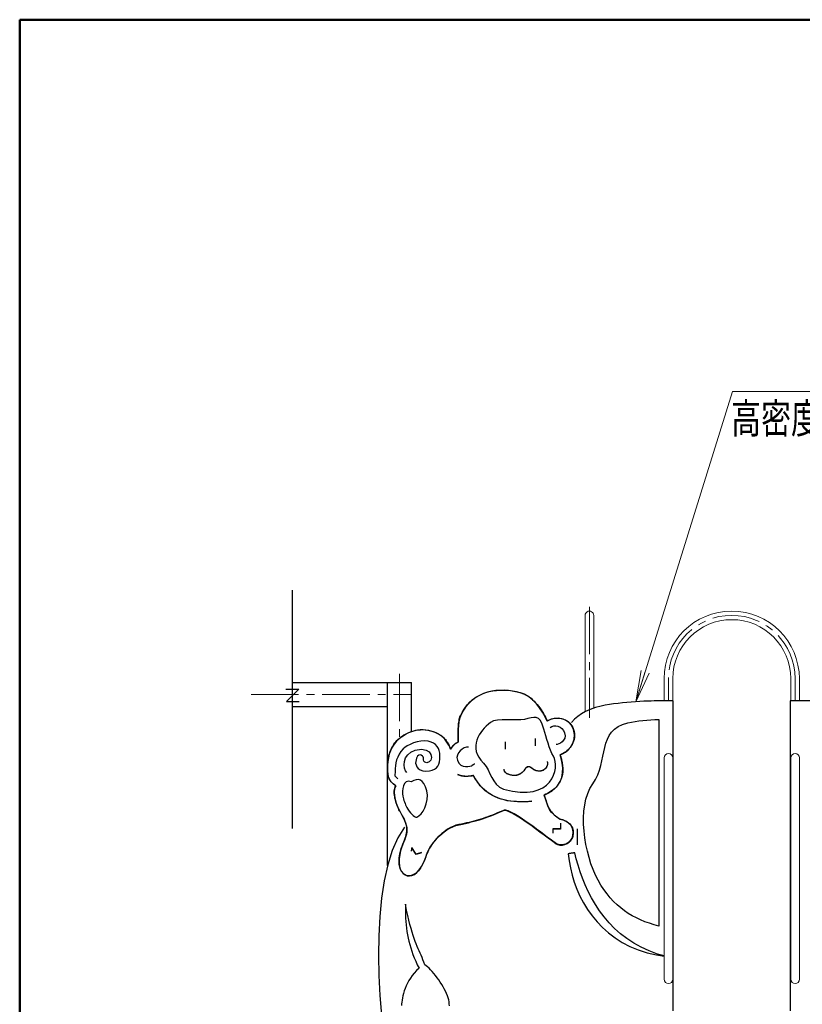
# Model space of a CAD drawing. Units: millimetres. Extents: x 25 to 405, y 15 to 281.
# Drawn here: x 25 to 75, y 219 to 281 of the extents above; entities that cross this region are included whole.
import ezdxf
from ezdxf.enums import TextEntityAlignment as Align

# ---------------------------------------------------------------- set-up
doc = ezdxf.new("R2010")
doc.units = ezdxf.units.MM
doc.linetypes.add('一点鎖線', pattern=[4.5, 3, -0.5, 0.5, -0.5])
doc.linetypes.add('実線', pattern=[0])
doc.layers.add('用紙-GR15_01', color=214, linetype='実線', lineweight=30)
doc.layers.add('用紙-GR1_01', color=3, linetype='実線', lineweight=30)
doc.styles.add('ＭＳ ゴシック', font='txt')

# ---------------------------------------------------------------- blocks, each defined once
blk = doc.blocks.new('BLKF025')
at = {"color": 0, "linetype": 'ByBlock', "lineweight": -2}
for p, q in [((404.647, 281.46), (25.353, 281.46)), ((25.353, 281.46), (25.353, 15.46))]:
    blk.add_line(p, q, dxfattribs=at)
blk = doc.blocks.new('BLKF042')
at = {"color": 0, "linetype": 'ByBlock', "lineweight": -2}
for p, q in [((61.079, 237.74), (61.079, 243.811)), ((61.623, 237.946), (61.623, 243.811))]:
    blk.add_line(p, q, dxfattribs=at)
blk.add_arc((61.351, 243.811), 0.272, 0, 180.00051, dxfattribs=at)
blk = doc.blocks.new('BLKF054')
at = {"color": 0, "linetype": 'ByBlock', "lineweight": -2}
for p, q in [((54.805, 238.933), (55.025, 238.995)), ((55.025, 238.995), (55.248, 239.04)), ((55.248, 239.04), (55.473, 239.07)), ((55.473, 239.07), (55.699, 239.085)), ((55.699, 239.085), (55.923, 239.088)), ((55.923, 239.088), (56.146, 239.078)), ((56.146, 239.078), (56.364, 239.056)), ((56.364, 239.056), (56.577, 239.025)), ((56.577, 239.025), (56.784, 238.984)), ((56.784, 238.984), (56.983, 238.936)), ((53.63, 238.157), (53.802, 238.34)), ((53.802, 238.34), (53.985, 238.5)), ((53.985, 238.5), (54.178, 238.638)), ((54.178, 238.638), (54.38, 238.756)), ((54.38, 238.756), (54.59, 238.854)), ((54.59, 238.854), (54.805, 238.933)), ((56.983, 238.936), (57.105, 238.897)), ((57.105, 238.897), (57.223, 238.849)), ((57.223, 238.849), (57.338, 238.792)), ((57.338, 238.792), (57.45, 238.726)), ((57.45, 238.726), (57.558, 238.652)), ((57.558, 238.652), (57.663, 238.57)), ((57.663, 238.57), (57.764, 238.482)), ((57.764, 238.482), (57.861, 238.388)), ((57.861, 238.388), (57.955, 238.289)), ((63.999, 238.333), (63.721, 238.31)), ((64.271, 238.352), (63.999, 238.333)), ((64.534, 238.367), (64.271, 238.352)), ((64.786, 238.38), (64.534, 238.367)), ((65.023, 238.39), (64.786, 238.38)), ((65.244, 238.398), (65.023, 238.39)), ((65.444, 238.403), (65.244, 238.398)), ((65.621, 238.407), (65.444, 238.403)), ((65.773, 238.409), (65.621, 238.407)), ((65.896, 238.411), (65.773, 238.409)), ((65.987, 238.411), (65.896, 238.411)), ((66.044, 238.411), (65.987, 238.411)), ((66.064, 238.411), (66.044, 238.411)), ((66.068, 238.411), (66.064, 238.411)), ((66.081, 238.411), (66.068, 238.411)), ((66.102, 238.411), (66.081, 238.411)), ((66.129, 238.411), (66.102, 238.411)), ((66.162, 238.411), (66.129, 238.411)), ((66.199, 238.411), (66.162, 238.411)), ((66.239, 238.411), (66.199, 238.411)), ((66.283, 238.411), (66.239, 238.411)), ((66.327, 238.411), (66.283, 238.411)), ((66.372, 238.411), (66.327, 238.411)), ((66.417, 238.411), (66.372, 238.411)), ((66.46, 238.411), (66.417, 238.411)), ((66.501, 238.411), (66.46, 238.411)), ((66.538, 238.411), (66.501, 238.411)), ((66.57, 238.411), (66.538, 238.411)), ((66.597, 238.411), (66.57, 238.411)), ((66.618, 238.411), (66.597, 238.411)), ((66.631, 238.411), (66.618, 238.411)), ((66.636, 238.411), (66.631, 238.411)), ((66.636, 238.374), (66.636, 238.411)), ((66.636, 238.268), (66.636, 238.374)), ((74.04, 238.411), (74.036, 238.411)), ((74.036, 238.411), (74.036, 237.624)), ((74.053, 238.411), (74.04, 238.411)), ((74.072, 238.411), (74.053, 238.411)), ((74.097, 238.411), (74.072, 238.411)), ((74.128, 238.411), (74.097, 238.411)), ((74.162, 238.411), (74.128, 238.411)), ((74.201, 238.411), (74.162, 238.411)), ((74.241, 238.411), (74.201, 238.411)), ((74.283, 238.411), (74.241, 238.411)), ((74.325, 238.411), (74.283, 238.411)), ((74.367, 238.411), (74.325, 238.411)), ((74.407, 238.411), (74.367, 238.411)), ((74.445, 238.411), (74.407, 238.411)), ((74.48, 238.411), (74.445, 238.411)), ((74.51, 238.411), (74.48, 238.411)), ((74.536, 238.411), (74.51, 238.411)), ((74.555, 238.411), (74.536, 238.411)), ((74.567, 238.411), (74.555, 238.411)), ((74.571, 238.411), (74.567, 238.411)), ((75.308, 238.41), (74.571, 238.411)), ((53.199, 237.462), (53.327, 237.719)), ((53.327, 237.719), (53.472, 237.951)), ((53.472, 237.951), (53.63, 238.157)), ((57.955, 238.289), (58.046, 238.185)), ((58.046, 238.185), (58.132, 238.076)), ((58.132, 238.076), (58.215, 237.964)), ((58.215, 237.964), (58.295, 237.85)), ((58.295, 237.85), (58.37, 237.733)), ((58.37, 237.733), (58.442, 237.615)), ((61.106, 237.74), (60.844, 237.593)), ((61.4, 237.87), (61.106, 237.74)), ((61.729, 237.982), (61.4, 237.87)), ((62.096, 238.077), (61.729, 237.982)), ((62.348, 238.129), (62.096, 238.077)), ((62.611, 238.175), (62.348, 238.129)), ((62.883, 238.216), (62.611, 238.175)), ((63.16, 238.252), (62.883, 238.216)), ((63.441, 238.283), (63.16, 238.252)), ((63.721, 238.31), (63.441, 238.283)), ((66.636, 218.813), (66.649, 238.268)), ((53.1, 237.068), (53.114, 237.158)), ((53.114, 237.158), (53.131, 237.244)), ((53.131, 237.244), (53.151, 237.324)), ((53.151, 237.324), (53.173, 237.397)), ((53.173, 237.397), (53.199, 237.462)), ((58.442, 237.615), (58.51, 237.495)), ((58.51, 237.495), (58.575, 237.376)), ((58.575, 237.376), (58.635, 237.257)), ((58.635, 237.257), (58.692, 237.139)), ((58.692, 237.139), (58.774, 237.188)), ((58.774, 237.188), (58.863, 237.229)), ((58.863, 237.229), (58.956, 237.264)), ((58.956, 237.264), (59.053, 237.29)), ((59.053, 237.29), (59.153, 237.308)), ((59.153, 237.308), (59.255, 237.319)), ((59.255, 237.319), (59.358, 237.321)), ((59.358, 237.321), (59.462, 237.314)), ((59.462, 237.314), (59.564, 237.298)), ((59.564, 237.298), (59.665, 237.274)), ((59.665, 237.274), (59.763, 237.24)), ((59.763, 237.24), (59.858, 237.196)), ((59.858, 237.196), (59.948, 237.143)), ((59.948, 237.143), (60.033, 237.08)), ((60.406, 237.247), (60.225, 237.048)), ((60.612, 237.428), (60.406, 237.247)), ((60.844, 237.593), (60.612, 237.428)), ((74.036, 237.624), (74.036, 237.326)), ((74.036, 237.326), (74.036, 237)), ((50.008, 236.434), (50.131, 236.479)), ((50.131, 236.479), (50.26, 236.519)), ((50.26, 236.519), (50.394, 236.551)), ((50.394, 236.551), (50.534, 236.574)), ((50.534, 236.574), (50.678, 236.588)), ((50.678, 236.588), (50.828, 236.591)), ((50.828, 236.591), (50.983, 236.582)), ((50.983, 236.582), (51.142, 236.56)), ((51.142, 236.56), (51.306, 236.525)), ((51.306, 236.525), (51.474, 236.474)), ((51.474, 236.474), (51.647, 236.407)), ((53.055, 236.374), (53.056, 236.472)), ((53.056, 236.472), (53.059, 236.573)), ((53.059, 236.573), (53.064, 236.674)), ((53.064, 236.674), (53.07, 236.775)), ((53.07, 236.775), (53.078, 236.875)), ((53.078, 236.875), (53.088, 236.973)), ((53.088, 236.973), (53.1, 237.068)), ((60.033, 237.08), (60.112, 237.007)), ((60.112, 237.007), (60.183, 236.923)), ((60.183, 236.923), (60.247, 236.829)), ((60.247, 236.829), (60.301, 236.724)), ((60.301, 236.724), (60.345, 236.607)), ((60.345, 236.607), (60.382, 236.469)), ((60.382, 236.469), (60.402, 236.336)), ((74.036, 237), (74.036, 218.813)), ((49.123, 235.823), (49.188, 235.895)), ((49.188, 235.895), (49.256, 235.962)), ((49.256, 235.962), (49.328, 236.025)), ((49.328, 236.025), (49.405, 236.085)), ((49.405, 236.085), (49.488, 236.146)), ((49.488, 236.146), (49.579, 236.208)), ((49.579, 236.208), (49.677, 236.269)), ((49.677, 236.269), (49.781, 236.327)), ((49.781, 236.327), (49.892, 236.382)), ((49.892, 236.382), (50.008, 236.434)), ((51.647, 236.407), (51.823, 236.323)), ((51.823, 236.323), (51.886, 236.288)), ((51.886, 236.288), (51.946, 236.249)), ((51.946, 236.249), (52.003, 236.207)), ((52.003, 236.207), (52.057, 236.162)), ((52.057, 236.162), (52.109, 236.115)), ((52.109, 236.115), (52.158, 236.065)), ((52.158, 236.065), (52.204, 236.014)), ((52.204, 236.014), (52.248, 235.961)), ((52.248, 235.961), (52.29, 235.906)), ((52.29, 235.906), (52.328, 235.851)), ((52.328, 235.851), (52.365, 235.796)), ((53.054, 236.278), (53.055, 236.374)), ((53.054, 236.185), (53.054, 236.278)), ((53.055, 236.098), (53.054, 236.185)), ((53.057, 236.016), (53.055, 236.098)), ((53.059, 235.941), (53.057, 236.016)), ((53.061, 235.873), (53.059, 235.941)), ((53.064, 235.814), (53.061, 235.873)), ((57.93, 236.024), (57.93, 235.583)), ((60.351, 235.857), (60.31, 235.752)), ((60.381, 235.969), (60.351, 235.857)), ((60.401, 236.086), (60.381, 235.969)), ((60.408, 236.208), (60.401, 236.086)), ((60.402, 236.336), (60.408, 236.208)), ((48.736, 235.128), (48.771, 235.223)), ((48.771, 235.223), (48.81, 235.317)), ((48.81, 235.317), (48.853, 235.409)), ((48.853, 235.409), (48.899, 235.498)), ((48.899, 235.498), (48.95, 235.584)), ((48.95, 235.584), (49.004, 235.668)), ((49.004, 235.668), (49.061, 235.747)), ((49.061, 235.747), (49.123, 235.823)), ((52.365, 235.796), (52.399, 235.74)), ((52.399, 235.74), (52.43, 235.684)), ((52.43, 235.684), (52.46, 235.628)), ((52.46, 235.628), (52.487, 235.573)), ((52.487, 235.573), (52.512, 235.519)), ((52.512, 235.519), (52.534, 235.467)), ((52.534, 235.467), (52.555, 235.416)), ((52.555, 235.416), (52.573, 235.367)), ((52.573, 235.367), (52.592, 235.398)), ((52.592, 235.398), (52.612, 235.428)), ((52.612, 235.428), (52.633, 235.457)), ((52.633, 235.457), (52.655, 235.486)), ((52.655, 235.486), (52.678, 235.513)), ((52.678, 235.513), (52.701, 235.54)), ((52.701, 235.54), (52.725, 235.567)), ((52.725, 235.567), (52.75, 235.592)), ((52.75, 235.592), (52.775, 235.617)), ((52.775, 235.617), (52.802, 235.641)), ((52.802, 235.641), (52.828, 235.664)), ((52.828, 235.664), (52.856, 235.686)), ((52.856, 235.686), (52.884, 235.707)), ((52.884, 235.707), (52.913, 235.727)), ((52.913, 235.727), (52.942, 235.747)), ((52.942, 235.747), (52.972, 235.765)), ((52.972, 235.765), (53.002, 235.782)), ((53.002, 235.782), (53.033, 235.798)), ((53.033, 235.798), (53.064, 235.814)), ((56.019, 235.819), (56.019, 235.378)), ((59.928, 235.251), (59.852, 235.191)), ((60.002, 235.318), (59.928, 235.251)), ((60.074, 235.392), (60.002, 235.318)), ((60.142, 235.472), (60.074, 235.392)), ((60.205, 235.559), (60.142, 235.472)), ((60.261, 235.652), (60.205, 235.559)), ((60.31, 235.752), (60.261, 235.652)), ((48.61, 234.541), (48.62, 234.639)), ((48.62, 234.639), (48.635, 234.737)), ((48.635, 234.737), (48.654, 234.836)), ((48.654, 234.836), (48.677, 234.934)), ((48.677, 234.934), (48.704, 235.031)), ((48.704, 235.031), (48.736, 235.128)), ((59.56, 235.023), (59.495, 235.001)), ((59.495, 235.001), (59.506, 234.973)), ((59.506, 234.973), (59.517, 234.944)), ((59.517, 234.944), (59.528, 234.914)), ((59.528, 234.914), (59.539, 234.883)), ((59.539, 234.883), (59.55, 234.85)), ((59.55, 234.85), (59.56, 234.816)), ((59.629, 235.054), (59.56, 235.023)), ((59.56, 234.816), (59.57, 234.78)), ((59.57, 234.78), (59.58, 234.743)), ((59.58, 234.743), (59.589, 234.703)), ((59.589, 234.703), (59.598, 234.662)), ((59.598, 234.662), (59.607, 234.619)), ((59.607, 234.619), (59.615, 234.574)), ((59.702, 235.092), (59.629, 235.054)), ((59.777, 235.138), (59.702, 235.092)), ((59.852, 235.191), (59.777, 235.138)), ((48.599, 234.103), (48.6, 234.182)), ((48.6, 234.027), (48.599, 234.103)), ((48.6, 234.182), (48.601, 234.264)), ((48.601, 233.954), (48.6, 234.027)), ((48.601, 234.349), (48.603, 234.444)), ((48.601, 234.264), (48.601, 234.349)), ((48.603, 234.444), (48.61, 234.541)), ((55.962, 234.046), (55.958, 234.095)), ((55.974, 234), (55.962, 234.046)), ((55.994, 233.958), (55.974, 234)), ((57.205, 233.996), (57.186, 233.973)), ((57.219, 234.013), (57.205, 233.996)), ((57.232, 234.031), (57.219, 234.013)), ((57.244, 234.049), (57.232, 234.031)), ((57.256, 234.066), (57.244, 234.049)), ((57.268, 234.084), (57.256, 234.066)), ((57.28, 234.101), (57.268, 234.084)), ((57.291, 234.118), (57.28, 234.101)), ((57.303, 234.135), (57.291, 234.118)), ((57.316, 234.151), (57.303, 234.135)), ((57.329, 234.166), (57.316, 234.151)), ((57.342, 234.18), (57.329, 234.166)), ((57.357, 234.194), (57.342, 234.18)), ((57.372, 234.206), (57.357, 234.194)), ((57.389, 234.217), (57.372, 234.206)), ((57.406, 234.226), (57.389, 234.217)), ((57.426, 234.234), (57.406, 234.226)), ((57.447, 234.24), (57.426, 234.234)), ((57.469, 234.245), (57.447, 234.24)), ((57.494, 234.248), (57.469, 234.245)), ((57.518, 234.248), (57.494, 234.248)), ((57.541, 234.245), (57.518, 234.248)), ((57.563, 234.241), (57.541, 234.245)), ((57.585, 234.234), (57.563, 234.241)), ((57.606, 234.225), (57.585, 234.234)), ((57.627, 234.215), (57.606, 234.225)), ((57.647, 234.203), (57.627, 234.215)), ((57.668, 234.19), (57.647, 234.203)), ((57.688, 234.176), (57.668, 234.19)), ((57.708, 234.162), (57.688, 234.176)), ((57.727, 234.146), (57.708, 234.162)), ((57.747, 234.131), (57.727, 234.146)), ((57.767, 234.116), (57.747, 234.131)), ((57.787, 234.1), (57.767, 234.116)), ((57.807, 234.086), (57.787, 234.1)), ((57.827, 234.072), (57.807, 234.086)), ((57.848, 234.059), (57.827, 234.072)), ((57.868, 234.047), (57.848, 234.059)), ((57.89, 234.036), (57.868, 234.047)), ((57.915, 234.025), (57.89, 234.036)), ((57.941, 234.015), (57.915, 234.025)), ((57.968, 234.006), (57.941, 234.015)), ((57.995, 233.997), (57.968, 234.006)), ((58.023, 233.99), (57.995, 233.997)), ((58.051, 233.984), (58.023, 233.99)), ((58.08, 233.979), (58.051, 233.984)), ((58.108, 233.975), (58.08, 233.979)), ((58.283, 233.979), (58.254, 233.974)), ((58.311, 233.985), (58.283, 233.979)), ((58.339, 233.992), (58.311, 233.985)), ((58.367, 234.002), (58.339, 233.992)), ((58.395, 234.013), (58.367, 234.002)), ((58.421, 234.026), (58.395, 234.013)), ((58.446, 234.04), (58.421, 234.026)), ((58.471, 234.056), (58.446, 234.04)), ((58.496, 234.074), (58.471, 234.056)), ((58.521, 234.095), (58.496, 234.074)), ((58.545, 234.117), (58.521, 234.095)), ((58.569, 234.142), (58.545, 234.117)), ((58.591, 234.168), (58.569, 234.142)), ((58.613, 234.196), (58.591, 234.168)), ((58.632, 234.225), (58.613, 234.196)), ((58.65, 234.256), (58.632, 234.225)), ((58.666, 234.288), (58.65, 234.256)), ((58.68, 234.322), (58.666, 234.288)), ((58.69, 234.356), (58.68, 234.322)), ((58.682, 234.582), (58.693, 234.543)), ((58.698, 234.392), (58.69, 234.356)), ((58.693, 234.543), (58.7, 234.504)), ((58.702, 234.429), (58.698, 234.392)), ((58.7, 234.504), (58.703, 234.466)), ((58.703, 234.466), (58.702, 234.429)), ((59.615, 234.574), (59.623, 234.527)), ((59.623, 234.527), (59.631, 234.477)), ((59.631, 234.477), (59.638, 234.425)), ((59.638, 234.425), (59.644, 234.371)), ((59.644, 234.371), (59.651, 234.314)), ((59.651, 234.314), (59.656, 234.254)), ((59.656, 234.254), (59.662, 234.192)), ((59.662, 234.192), (59.668, 234.051)), ((59.668, 234.051), (59.663, 233.916)), ((48.605, 233.882), (48.601, 233.954)), ((48.612, 233.813), (48.605, 233.882)), ((48.622, 233.745), (48.612, 233.813)), ((48.635, 233.679), (48.622, 233.745)), ((48.653, 233.614), (48.635, 233.679)), ((48.676, 233.55), (48.653, 233.614)), ((48.705, 233.487), (48.676, 233.55)), ((48.74, 233.424), (48.705, 233.487)), ((48.781, 233.361), (48.74, 233.424)), ((48.83, 233.298), (48.781, 233.361)), ((53.094, 233.73), (53.042, 233.754)), ((53.148, 233.709), (53.094, 233.73)), ((53.202, 233.69), (53.148, 233.709)), ((53.256, 233.675), (53.202, 233.69)), ((53.311, 233.663), (53.256, 233.675)), ((53.366, 233.653), (53.311, 233.663)), ((53.42, 233.645), (53.366, 233.653)), ((53.475, 233.64), (53.42, 233.645)), ((53.529, 233.637), (53.475, 233.64)), ((53.583, 233.636), (53.529, 233.637)), ((53.636, 233.637), (53.583, 233.636)), ((53.688, 233.64), (53.636, 233.637)), ((53.74, 233.644), (53.688, 233.64)), ((53.79, 233.65), (53.74, 233.644)), ((53.84, 233.657), (53.79, 233.65)), ((53.887, 233.665), (53.84, 233.657)), ((53.934, 233.674), (53.887, 233.665)), ((53.978, 233.685), (53.934, 233.674)), ((54.021, 233.696), (53.978, 233.685)), ((54.051, 233.646), (54.021, 233.696)), ((54.081, 233.597), (54.051, 233.646)), ((54.111, 233.549), (54.081, 233.597)), ((54.142, 233.501), (54.111, 233.549)), ((54.172, 233.454), (54.142, 233.501)), ((54.202, 233.408), (54.172, 233.454)), ((54.233, 233.362), (54.202, 233.408)), ((54.264, 233.317), (54.233, 233.362)), ((56.021, 233.919), (55.994, 233.958)), ((56.054, 233.883), (56.021, 233.919)), ((56.092, 233.85), (56.054, 233.883)), ((56.134, 233.821), (56.092, 233.85)), ((56.181, 233.794), (56.134, 233.821)), ((56.23, 233.771), (56.181, 233.794)), ((56.282, 233.751), (56.23, 233.771)), ((56.336, 233.734), (56.282, 233.751)), ((56.39, 233.72), (56.336, 233.734)), ((56.445, 233.709), (56.39, 233.72)), ((56.5, 233.701), (56.445, 233.709)), ((56.553, 233.696), (56.5, 233.701)), ((56.604, 233.694), (56.553, 233.696)), ((56.653, 233.695), (56.604, 233.694)), ((56.698, 233.699), (56.653, 233.695)), ((56.739, 233.706), (56.698, 233.699)), ((56.768, 233.713), (56.739, 233.706)), ((56.796, 233.721), (56.768, 233.713)), ((56.825, 233.73), (56.796, 233.721)), ((56.852, 233.74), (56.825, 233.73)), ((56.88, 233.751), (56.852, 233.74)), ((56.906, 233.763), (56.88, 233.751)), ((56.933, 233.776), (56.906, 233.763)), ((56.958, 233.789), (56.933, 233.776)), ((56.984, 233.804), (56.958, 233.789)), ((57.008, 233.82), (56.984, 233.804)), ((57.033, 233.836), (57.008, 233.82)), ((57.056, 233.853), (57.033, 233.836)), ((57.08, 233.871), (57.056, 233.853)), ((57.102, 233.89), (57.08, 233.871)), ((57.124, 233.91), (57.102, 233.89)), ((57.145, 233.93), (57.124, 233.91)), ((57.166, 233.952), (57.145, 233.93)), ((57.186, 233.973), (57.166, 233.952)), ((58.137, 233.972), (58.108, 233.975)), ((58.166, 233.97), (58.137, 233.972)), ((58.196, 233.97), (58.166, 233.97)), ((58.225, 233.972), (58.196, 233.97)), ((58.254, 233.974), (58.225, 233.972)), ((59.553, 233.435), (59.505, 233.33)), ((59.594, 233.547), (59.553, 233.435)), ((59.626, 233.664), (59.594, 233.547)), ((59.649, 233.787), (59.626, 233.664)), ((59.663, 233.916), (59.649, 233.787)), ((48.887, 233.234), (48.83, 233.298)), ((48.953, 233.17), (48.887, 233.234)), ((49.028, 233.106), (48.953, 233.17)), ((49.022, 232.724), (49.033, 232.811)), ((49.113, 233.04), (49.028, 233.106)), ((49.033, 232.811), (49.051, 232.893)), ((49.051, 232.893), (49.077, 232.97)), ((49.077, 232.97), (49.113, 233.04)), ((54.295, 233.274), (54.264, 233.317)), ((54.325, 233.231), (54.295, 233.274)), ((54.356, 233.189), (54.325, 233.231)), ((54.387, 233.148), (54.356, 233.189)), ((54.418, 233.109), (54.387, 233.148)), ((54.449, 233.07), (54.418, 233.109)), ((54.48, 233.033), (54.449, 233.07)), ((54.511, 232.997), (54.48, 233.033)), ((54.542, 232.963), (54.511, 232.997)), ((54.573, 232.929), (54.542, 232.963)), ((54.604, 232.898), (54.573, 232.929)), ((54.724, 232.785), (54.604, 232.898)), ((54.85, 232.681), (54.724, 232.785)), ((58.991, 232.738), (58.898, 232.673)), ((59.079, 232.807), (58.991, 232.738)), ((59.164, 232.881), (59.079, 232.807)), ((59.244, 232.961), (59.164, 232.881)), ((59.318, 233.045), (59.244, 232.961)), ((59.387, 233.135), (59.318, 233.045)), ((59.449, 233.229), (59.387, 233.135)), ((59.505, 233.33), (59.449, 233.229)), ((49.019, 232.633), (49.022, 232.724)), ((49.023, 232.538), (49.019, 232.633)), ((49.032, 232.441), (49.023, 232.538)), ((49.047, 232.343), (49.032, 232.441)), ((49.066, 232.244), (49.047, 232.343)), ((49.09, 232.145), (49.066, 232.244)), ((49.117, 232.047), (49.09, 232.145)), ((54.982, 232.585), (54.85, 232.681)), ((55.118, 232.497), (54.982, 232.585)), ((55.261, 232.418), (55.118, 232.497)), ((55.408, 232.346), (55.261, 232.418)), ((55.56, 232.283), (55.408, 232.346)), ((55.717, 232.227), (55.56, 232.283)), ((55.878, 232.178), (55.717, 232.227)), ((56.044, 232.136), (55.878, 232.178)), ((56.215, 232.102), (56.044, 232.136)), ((58.603, 232.506), (58.5, 232.459)), ((58.5, 232.459), (58.542, 232.326)), ((58.542, 232.326), (58.58, 232.204)), ((58.58, 232.204), (58.615, 232.092)), ((58.704, 232.557), (58.603, 232.506)), ((58.802, 232.613), (58.704, 232.557)), ((58.898, 232.673), (58.802, 232.613)), ((49.147, 231.951), (49.117, 232.047)), ((49.18, 231.858), (49.147, 231.951)), ((49.214, 231.769), (49.18, 231.858)), ((49.249, 231.684), (49.214, 231.769)), ((49.285, 231.605), (49.249, 231.684)), ((49.32, 231.531), (49.285, 231.605)), ((49.355, 231.465), (49.32, 231.531)), ((55.959, 231.502), (55.883, 231.469)), ((56.072, 231.495), (55.959, 231.502)), ((56.217, 231.451), (56.072, 231.495)), ((56.39, 232.075), (56.215, 232.102)), ((56.569, 232.054), (56.39, 232.075)), ((56.752, 232.04), (56.569, 232.054)), ((56.939, 232.032), (56.752, 232.04)), ((57.129, 232.03), (56.939, 232.032)), ((57.323, 232.035), (57.129, 232.03)), ((57.521, 232.045), (57.323, 232.035)), ((57.721, 232.061), (57.521, 232.045)), ((58.615, 232.092), (58.649, 231.99)), ((58.649, 231.99), (58.681, 231.895)), ((58.681, 231.895), (58.712, 231.808)), ((58.712, 231.808), (58.745, 231.728)), ((58.745, 231.728), (58.779, 231.652)), ((58.779, 231.652), (58.815, 231.582)), ((58.815, 231.582), (58.855, 231.515)), ((58.855, 231.515), (58.898, 231.451)), ((49.388, 231.407), (49.355, 231.465)), ((49.509, 231.198), (49.388, 231.407)), ((49.608, 231.009), (49.509, 231.198)), ((49.685, 230.837), (49.608, 231.009)), ((54.34, 230.89), (54.194, 230.848)), ((54.485, 230.934), (54.34, 230.89)), ((54.631, 230.98), (54.485, 230.934)), ((54.777, 231.029), (54.631, 230.98)), ((54.925, 231.081), (54.777, 231.029)), ((55.075, 231.136), (54.925, 231.081)), ((55.228, 231.194), (55.075, 231.136)), ((55.385, 231.257), (55.228, 231.194)), ((55.546, 231.323), (55.385, 231.257)), ((55.712, 231.393), (55.546, 231.323)), ((55.883, 231.469), (55.712, 231.393)), ((56.391, 231.375), (56.217, 231.451)), ((56.588, 231.271), (56.391, 231.375)), ((56.804, 231.143), (56.588, 231.271)), ((57.036, 230.996), (56.804, 231.143)), ((57.277, 230.835), (57.036, 230.996)), ((58.898, 231.451), (58.947, 231.388)), ((58.947, 231.388), (59.001, 231.327)), ((59.001, 231.327), (59.062, 231.265)), ((59.062, 231.265), (59.131, 231.203)), ((59.131, 231.203), (59.208, 231.139)), ((59.208, 231.139), (59.295, 231.072)), ((59.295, 231.072), (59.392, 231.001)), ((59.392, 231.001), (59.5, 230.926)), ((59.5, 230.926), (59.544, 230.923)), ((59.544, 230.923), (59.595, 230.915)), ((59.595, 230.915), (59.651, 230.902)), ((59.651, 230.902), (59.711, 230.883)), ((59.711, 230.883), (59.773, 230.859)), ((49.664, 230.418), (49.246, 229.753)), ((49.744, 230.681), (49.685, 230.837)), ((49.785, 230.537), (49.744, 230.681)), ((49.81, 230.406), (49.785, 230.537)), ((49.82, 230.283), (49.81, 230.406)), ((49.817, 230.166), (49.82, 230.283)), ((52.43, 230.312), (52.284, 230.219)), ((52.584, 230.399), (52.43, 230.312)), ((52.746, 230.479), (52.584, 230.399)), ((52.917, 230.552), (52.746, 230.479)), ((53.094, 230.588), (52.917, 230.552)), ((53.264, 230.623), (53.094, 230.588)), ((53.429, 230.659), (53.264, 230.623)), ((53.589, 230.695), (53.429, 230.659)), ((53.744, 230.732), (53.589, 230.695)), ((53.897, 230.769), (53.744, 230.732)), ((54.046, 230.808), (53.897, 230.769)), ((54.194, 230.848), (54.046, 230.808)), ((57.524, 230.663), (57.277, 230.835)), ((57.772, 230.486), (57.524, 230.663)), ((58.017, 230.307), (57.772, 230.486)), ((58.255, 230.131), (58.017, 230.307)), ((59.517, 230.32), (59.032, 230.32)), ((59.032, 230.32), (59.032, 230.056)), ((59.517, 230.673), (59.517, 230.32)), ((59.773, 230.859), (59.838, 230.83)), ((59.838, 230.83), (59.903, 230.794)), ((59.903, 230.794), (59.967, 230.753)), ((59.967, 230.753), (60.029, 230.706)), ((60.029, 230.706), (60.089, 230.653)), ((60.089, 230.653), (60.145, 230.593)), ((60.145, 230.593), (60.196, 230.528)), ((60.196, 230.528), (60.24, 230.457)), ((60.24, 230.457), (60.277, 230.379)), ((60.277, 230.379), (60.306, 230.295)), ((60.306, 230.295), (60.325, 230.204)), ((60.601, 229.312), (60.601, 230.313)), ((49.246, 229.753), (48.895, 228.956)), ((49.663, 229.612), (49.707, 229.726)), ((49.707, 229.726), (49.747, 229.837)), ((49.747, 229.837), (49.779, 229.946)), ((49.779, 229.946), (49.803, 230.055)), ((49.803, 230.055), (49.817, 230.166)), ((51.674, 229.684), (51.575, 229.568)), ((51.781, 229.798), (51.674, 229.684)), ((51.895, 229.909), (51.781, 229.798)), ((52.017, 230.017), (51.895, 229.909)), ((52.147, 230.12), (52.017, 230.017)), ((52.284, 230.219), (52.147, 230.12)), ((58.48, 229.962), (58.255, 230.131)), ((58.689, 229.805), (58.48, 229.962)), ((58.876, 229.664), (58.689, 229.805)), ((59.038, 229.544), (58.876, 229.664)), ((60.211, 229.653), (60.173, 229.6)), ((60.245, 229.709), (60.211, 229.653)), ((60.273, 229.767), (60.245, 229.709)), ((60.296, 229.829), (60.273, 229.767)), ((60.312, 229.892), (60.296, 229.829)), ((60.329, 230.003), (60.312, 229.892)), ((60.325, 230.204), (60.333, 230.107)), ((60.333, 230.107), (60.329, 230.003)), ((49.415, 228.904), (49.463, 229.071)), ((49.463, 229.071), (49.513, 229.223)), ((49.513, 229.223), (49.564, 229.362)), ((49.564, 229.362), (49.615, 229.491)), ((49.615, 229.491), (49.663, 229.612)), ((50.132, 229.135), (50.088, 228.928)), ((50.402, 228.717), (50.132, 229.135)), ((51.253, 229.099), (51.19, 228.983)), ((51.323, 229.216), (51.253, 229.099)), ((51.4, 229.333), (51.323, 229.216)), ((51.484, 229.451), (51.4, 229.333)), ((51.575, 229.568), (51.484, 229.451)), ((59.17, 229.448), (59.038, 229.544)), ((59.267, 229.382), (59.17, 229.448)), ((59.325, 229.35), (59.267, 229.382)), ((59.394, 229.328), (59.325, 229.35)), ((59.462, 229.314), (59.394, 229.328)), ((59.53, 229.306), (59.462, 229.314)), ((59.598, 229.306), (59.53, 229.306)), ((59.666, 229.311), (59.598, 229.306)), ((59.732, 229.323), (59.666, 229.311)), ((59.796, 229.34), (59.732, 229.323)), ((59.859, 229.363), (59.796, 229.34)), ((59.919, 229.392), (59.859, 229.363)), ((59.976, 229.425), (59.919, 229.392)), ((60.031, 229.462), (59.976, 229.425)), ((60.082, 229.504), (60.031, 229.462)), ((60.129, 229.55), (60.082, 229.504)), ((60.173, 229.6), (60.129, 229.55)), ((48.895, 228.956), (48.609, 228.043)), ((49.321, 228.275), (49.333, 228.489)), ((49.333, 228.489), (49.371, 228.721)), ((49.371, 228.721), (49.415, 228.904)), ((50.74, 228.817), (50.402, 228.717)), ((51.006, 228.549), (50.905, 228.275)), ((51.042, 228.652), (51.006, 228.549)), ((51.085, 228.759), (51.042, 228.652)), ((51.134, 228.869), (51.085, 228.759)), ((51.19, 228.983), (51.134, 228.869)), ((60.007, 228.745), (60.003, 228.744)), ((60.003, 228.744), (60.062, 228.299)), ((60.016, 228.746), (60.007, 228.745)), ((60.031, 228.749), (60.016, 228.746)), ((60.051, 228.752), (60.031, 228.749)), ((60.075, 228.755), (60.051, 228.752)), ((60.102, 228.759), (60.075, 228.755)), ((60.132, 228.764), (60.102, 228.759)), ((60.163, 228.769), (60.132, 228.764)), ((60.196, 228.774), (60.163, 228.769)), ((60.229, 228.779), (60.196, 228.774)), ((60.261, 228.784), (60.229, 228.779)), ((60.293, 228.788), (60.261, 228.784)), ((60.322, 228.793), (60.293, 228.788)), ((60.35, 228.797), (60.322, 228.793)), ((60.373, 228.801), (60.35, 228.797)), ((60.393, 228.804), (60.373, 228.801)), ((60.408, 228.806), (60.393, 228.804)), ((60.418, 228.807), (60.408, 228.806)), ((60.421, 228.808), (60.418, 228.807)), ((60.518, 228.418), (60.421, 228.808)), ((60.631, 228.018), (60.518, 228.418)), ((48.609, 228.043), (48.383, 227.031)), ((49.333, 228.08), (49.321, 228.275)), ((49.366, 227.906), (49.333, 228.08)), ((49.418, 227.753), (49.366, 227.906)), ((50.673, 227.839), (50.547, 227.676)), ((50.793, 228.039), (50.673, 227.839)), ((50.905, 228.275), (50.793, 228.039)), ((60.062, 228.299), (60.146, 227.849)), ((60.146, 227.849), (60.256, 227.399)), ((60.763, 227.609), (60.631, 228.018)), ((49.488, 227.623), (49.418, 227.753)), ((49.573, 227.517), (49.488, 227.623)), ((49.672, 227.437), (49.573, 227.517)), ((49.781, 227.382), (49.672, 227.437)), ((49.899, 227.356), (49.781, 227.382)), ((50.024, 227.358), (49.899, 227.356)), ((50.153, 227.389), (50.024, 227.358)), ((50.285, 227.452), (50.153, 227.389)), ((50.416, 227.548), (50.285, 227.452)), ((50.547, 227.676), (50.416, 227.548)), ((60.256, 227.399), (60.393, 226.95)), ((60.913, 227.196), (60.763, 227.609)), ((61.085, 226.779), (60.913, 227.196)), ((48.383, 227.031), (48.215, 225.935)), ((60.393, 226.95), (60.559, 226.505)), ((61.277, 226.364), (61.085, 226.779)), ((48.215, 225.935), (48.1, 224.773)), ((60.559, 226.505), (60.753, 226.068)), ((60.753, 226.068), (60.977, 225.64)), ((61.492, 225.951), (61.277, 226.364)), ((61.731, 225.544), (61.492, 225.951)), ((49.732, 225.559), (49.728, 225.331)), ((49.728, 225.331), (49.728, 225.108)), ((49.803, 225.19), (49.732, 225.559)), ((60.977, 225.64), (61.23, 225.224)), ((61.994, 225.146), (61.731, 225.544)), ((48.1, 224.773), (48.036, 223.561)), ((49.728, 225.108), (49.732, 224.888)), ((49.732, 224.888), (49.74, 224.672)), ((49.74, 224.672), (49.753, 224.459)), ((49.873, 224.854), (49.803, 225.19)), ((49.943, 224.548), (49.873, 224.854)), ((61.23, 225.224), (61.515, 224.824)), ((61.515, 224.824), (61.831, 224.442)), ((62.284, 224.76), (61.994, 225.146)), ((62.6, 224.387), (62.284, 224.76)), ((49.753, 224.459), (49.771, 224.248)), ((49.771, 224.248), (49.794, 224.039)), ((49.794, 224.039), (49.823, 223.832)), ((50.012, 224.271), (49.943, 224.548)), ((50.081, 224.018), (50.012, 224.271)), ((61.831, 224.442), (62.18, 224.08)), ((62.18, 224.08), (62.562, 223.742)), ((62.944, 224.032), (62.6, 224.387)), ((63.317, 223.696), (62.944, 224.032)), ((48.036, 223.561), (48.02, 222.316)), ((49.823, 223.832), (49.857, 223.626)), ((49.857, 223.626), (49.898, 223.42)), ((49.898, 223.42), (49.945, 223.214)), ((50.148, 223.788), (50.081, 224.018)), ((50.215, 223.579), (50.148, 223.788)), ((50.281, 223.387), (50.215, 223.579)), ((62.562, 223.742), (62.978, 223.429)), ((62.978, 223.429), (63.429, 223.145)), ((63.721, 223.383), (63.317, 223.696)), ((49.945, 223.214), (49.998, 223.007)), ((49.998, 223.007), (50.059, 222.8)), ((50.059, 222.8), (50.127, 222.591)), ((50.346, 223.211), (50.281, 223.387)), ((50.411, 223.047), (50.346, 223.211)), ((50.474, 222.894), (50.411, 223.047)), ((50.536, 222.748), (50.474, 222.894)), ((63.429, 223.145), (63.915, 222.893)), ((64.155, 223.095), (63.721, 223.383)), ((63.915, 222.893), (64.437, 222.675)), ((64.622, 222.835), (64.155, 223.095)), ((65.123, 222.606), (64.622, 222.835)), ((48.02, 222.316), (48.048, 221.053)), ((50.127, 222.591), (50.203, 222.38)), ((50.203, 222.38), (50.286, 222.166)), ((50.286, 222.166), (50.378, 221.95)), ((50.598, 222.608), (50.536, 222.748)), ((50.658, 222.471), (50.598, 222.608)), ((50.717, 222.333), (50.658, 222.471)), ((50.775, 222.194), (50.717, 222.333)), ((50.832, 222.049), (50.775, 222.194)), ((64.437, 222.675), (64.997, 222.493)), ((64.997, 222.493), (65.594, 222.351)), ((65.658, 222.411), (65.123, 222.606)), ((65.594, 222.351), (66.073, 222.276)), ((66.073, 222.295), (65.658, 222.411)), ((50.378, 221.95), (50.478, 221.73)), ((50.478, 221.73), (50.587, 221.506)), ((50.888, 221.898), (50.832, 222.049)), ((50.943, 221.736), (50.888, 221.898)), ((51.03, 221.673), (50.943, 221.736)), ((51.123, 221.596), (51.03, 221.673)), ((51.22, 221.506), (51.123, 221.596)), ((48.048, 221.053), (48.116, 219.79)), ((50.158, 221.054), (50.044, 220.893)), ((50.286, 221.21), (50.158, 221.054)), ((50.429, 221.362), (50.286, 221.21)), ((50.587, 221.506), (50.429, 221.362)), ((51.319, 221.406), (51.22, 221.506)), ((51.421, 221.295), (51.319, 221.406)), ((51.524, 221.175), (51.421, 221.295)), ((51.627, 221.049), (51.524, 221.175)), ((51.728, 220.915), (51.627, 221.049)), ((51.828, 220.777), (51.728, 220.915)), ((49.778, 220.402), (49.713, 220.239)), ((49.855, 220.566), (49.778, 220.402)), ((49.944, 220.73), (49.855, 220.566)), ((50.044, 220.893), (49.944, 220.73)), ((51.924, 220.635), (51.828, 220.777)), ((52.016, 220.491), (51.924, 220.635)), ((52.103, 220.345), (52.016, 220.491)), ((52.184, 220.2), (52.103, 220.345)), ((48.116, 219.79), (48.222, 218.543)), ((49.571, 219.775), (49.54, 219.633)), ((49.61, 219.925), (49.571, 219.775)), ((49.657, 220.08), (49.61, 219.925)), ((49.713, 220.239), (49.657, 220.08)), ((52.258, 220.055), (52.184, 220.2)), ((52.323, 219.913), (52.258, 220.055)), ((52.38, 219.775), (52.323, 219.913)), ((52.425, 219.641), (52.38, 219.775)), ((49.485, 219.261), (49.476, 219.161)), ((49.498, 219.374), (49.485, 219.261)), ((49.516, 219.498), (49.498, 219.374)), ((49.54, 219.633), (49.516, 219.498)), ((52.46, 219.514), (52.425, 219.641)), ((52.482, 219.394), (52.46, 219.514)), ((52.497, 219.262), (52.482, 219.394)), ((52.506, 219.135), (52.497, 219.262))]:
    blk.add_line(p, q, dxfattribs=at)
blk = doc.blocks.new('FXTIP_ARROW_S')
at = {"color": 0, "linetype": 'Continuous', "lineweight": -2}
for q in [(-1, 0), (-0.991, 0.131), (-0.991, -0.131)]:
    blk.add_line((0, 0), q, dxfattribs=at)
blk = doc.blocks.new('FXDIM064')
at = {"color": 0, "linetype": 'ByBlock', "lineweight": -2}
for p, q in [((64.281, 238.352), (70.397, 257.951)), ((70.397, 257.951), (101.331, 257.951))]:
    blk.add_line(p, q, dxfattribs=at)
at = {"color": 0, "linetype": 'ByBlock', "lineweight": -2, "xscale": 2, "yscale": 2, "rotation": 252.6707433680546}
blk.add_blockref('FXTIP_ARROW_S', (64.281, 238.352), dxfattribs=at)
at = {"color": 7, "linetype": 'ByBlock', "lineweight": 20, "style": 'ＭＳ ゴシック', "width": 0.730803}
blk.add_text('サルとゾウさんパネル', height=1.8939, rotation=0, dxfattribs=at).set_placement((85.864, 258.111), align=Align.BOTTOM_CENTER)
blk = doc.blocks.new('BLKF084')
at = {"color": 0, "linetype": 'ByBlock', "lineweight": -2}
for p, q in [((59.517, 230.309), (59.032, 230.309)), ((59.032, 230.309), (59.032, 230.045)), ((59.517, 230.662), (59.517, 230.309))]:
    blk.add_line(p, q, dxfattribs=at)
blk = doc.blocks.new('BLKF085')
at = {"color": 0, "linetype": 'ByBlock', "lineweight": -2}
for p, q in [((50.132, 229.124), (50.088, 228.917)), ((50.402, 228.706), (50.132, 229.124)), ((50.74, 228.806), (50.402, 228.706))]:
    blk.add_line(p, q, dxfattribs=at)

msp = doc.modelspace()

# ---------------------------------------------------------------- linework, layer by layer
at = {"layer": '用紙-GR15_01'}
for p, q in [((42.56, 245.399), (42.56, 230.347)), ((42.179, 239.158), (42.998, 239.158)), ((42.998, 239.158), (42.212, 238.372)), ((42.212, 238.372), (43.015, 238.372))]:
    msp.add_line(p, q, dxfattribs=at)
at = {"layer": '用紙-GR15_01', "color": 8, "linetype": '一点鎖線', "lineweight": 15}
for p, q in [((61.351, 244.355), (61.351, 237.328)), ((49.351, 240.127), (49.351, 235.885)), ((39.974, 238.811), (50.101, 238.811))]:
    msp.add_line(p, q, dxfattribs=at)
at = {"layer": '用紙-GR15_01', "color": 6, "lineweight": 20}
for p, q in [((66.073, 239.813), (66.073, 238.411)), ((66.617, 239.813), (66.617, 238.411)), ((74.073, 239.813), (74.073, 238.411)), ((74.617, 239.813), (74.617, 238.411)), ((66.073, 220.811), (66.073, 234.811)), ((66.617, 220.811), (66.617, 234.811)), ((74.073, 220.811), (74.073, 234.811)), ((74.617, 220.811), (74.617, 234.811))]:
    msp.add_line(p, q, dxfattribs=at)
at = {"layer": '用紙-GR15_01', "color": 8, "linetype": '一点鎖線', "lineweight": 20}
for p, q in [((66.345, 239.813), (66.345, 238.411)), ((74.345, 239.813), (74.345, 238.411))]:
    msp.add_line(p, q, dxfattribs=at)
at = {"layer": '用紙-GR15_01', "color": 3}
for p, q in [((42.56, 239.561), (50.101, 239.561)), ((48.601, 228.007), (48.601, 239.561)), ((50.101, 236.468), (50.101, 239.561)), ((42.56, 238.061), (48.601, 238.061))]:
    msp.add_line(p, q, dxfattribs=at)
at = {"layer": '用紙-GR15_01', "color": 4}
for p, q in [((57.929, 236.013), (57.929, 235.572)), ((56.019, 235.808), (56.019, 235.367))]:
    msp.add_line(p, q, dxfattribs=at)
at = {"layer": '用紙-GR15_01', "color": 6, "lineweight": 20}
for centre, radius, start, end in [((70.345, 239.813), 4.272, 0, 180), ((70.345, 239.813), 3.728, 0, 180), ((66.345, 234.811), 0.272, 360, 180), ((74.345, 234.811), 0.272, 360, 180), ((66.345, 220.811), 0.272, 180, 0), ((74.345, 220.811), 0.272, 180, 0)]:
    msp.add_arc(centre, radius, start, end, dxfattribs=at)
at = {"layer": '用紙-GR15_01', "color": 8, "linetype": '一点鎖線', "lineweight": 20}
msp.add_arc((70.345, 239.813), 4, 0, 180, dxfattribs=at)
at = {"layer": '用紙-GR15_01', "color": 4}
for points, knots in [([(48.601, 234.338), (48.601, 234.939), (48.862, 235.636), (49.328, 236.014), (49.791, 236.39), (50.695, 236.901), (51.823, 236.312), (52.23, 236.1), (52.463, 235.659), (52.573, 235.356), (52.692, 235.552), (52.865, 235.71), (53.064, 235.803), (53.048, 236.149), (53.028, 237.066), (53.199, 237.451), (53.96, 239.165), (55.752, 239.256), (56.983, 238.925), (57.766, 238.715), (58.346, 237.871), (58.692, 237.128), (59.195, 237.46), (60.099, 237.368), (60.345, 236.596), (60.629, 235.706), (59.888, 235.109), (59.495, 234.99), (59.567, 234.817), (59.63, 234.585), (59.662, 234.181), (59.733, 233.267), (59.155, 232.732), (58.5, 232.448), (58.779, 231.57), (58.779, 231.407), (59.5, 230.915), (59.76, 230.915), (60.462, 230.603), (60.312, 229.881), (60.227, 229.473), (59.755, 229.178), (59.325, 229.339), (59.09, 229.428), (56.236, 231.811), (55.883, 231.458), (54.777, 230.966), (54.057, 230.769), (52.917, 230.541), (51.81, 230.107), (51.213, 229.175), (51.006, 228.538), (50.401, 226.678), (49.044, 227.184), (49.371, 228.71), (49.633, 229.93), (50.226, 230.005), (49.388, 231.396), (49.182, 231.738), (48.858, 232.609), (49.113, 233.029), (48.544, 233.45), (48.601, 233.789), (48.601, 234.338)], [0, 0, 0, 0, 1, 1, 1, 2, 2, 2, 3, 3, 3, 4, 4, 4, 5, 5, 5, 6, 6, 6, 7, 7, 7, 8, 8, 8, 9, 9, 9, 10, 10, 10, 11, 11, 11, 12, 12, 12, 13, 13, 13, 14, 14, 14, 15, 15, 15, 16, 16, 16, 17, 17, 17, 18, 18, 18, 19, 19, 19, 20, 20, 20, 21, 21, 21, 21]), ([(55.931, 232.821), (55.12, 233.129), (55.157, 233.967), (54.657, 234.467), (53.651, 235.473), (54.391, 236.511), (55.103, 237.039), (55.548, 237.369), (56.7, 237.127), (57.241, 237.235), (57.892, 237.365), (58.178, 237.63), (58.481, 236.617), (58.634, 236.103), (58.806, 235.357), (59.077, 234.912), (59.507, 234.21), (59.033, 231.95), (55.931, 232.821)], [0, 0, 0, 0, 1, 1, 1, 2, 2, 2, 3, 3, 3, 4, 4, 4, 5, 5, 5, 6, 6, 6, 6]), ([(65.737, 237.224), (65.043, 237.228), (64.377, 237.163), (63.788, 237.021), (61.803, 236.543), (62.619, 234.655), (61.558, 233.167), (60.53, 231.723), (61.018, 228.676), (61.895, 227.083), (62.849, 225.354), (64.114, 224.608), (65.736, 224.17), (65.736, 224.17), (65.737, 237.224), (65.737, 237.224)], [0, 0, 0, 0, 1, 1, 1, 2, 2, 2, 3, 3, 3, 4, 4, 4, 5, 5, 5, 5]), ([(58.875, 236.719), (59.115, 236.955), (59.644, 236.82), (59.779, 236.394), (59.951, 235.855), (59.387, 235.654), (59.254, 235.644)], [0, 0, 0, 0, 1, 1, 1, 2, 2, 2, 2]), ([(49.816, 233.872), (49.566, 234.122), (49.486, 235.052), (50.352, 235.29), (51.529, 235.613), (51.554, 234.502), (51.07, 234.502), (50.859, 234.502), (50.859, 234.646), (50.859, 234.8), (50.859, 234.955), (50.466, 235.245), (50.374, 234.587), (50.334, 234.309), (50.568, 233.859), (51.247, 233.984), (51.757, 234.079), (51.905, 234.381), (51.905, 234.91), (51.905, 235.44), (51.705, 235.728), (51.153, 235.861), (50.601, 235.993), (49.81, 235.602), (49.577, 235.369), (49.171, 234.963), (49.07, 234.381), (49.07, 233.983), (49.07, 233.585), (49.004, 233.733), (49.246, 233.49)], [0, 0, 0, 0, 1, 1, 1, 2, 2, 2, 3, 3, 3, 4, 4, 4, 5, 5, 5, 6, 6, 6, 7, 7, 7, 8, 8, 8, 9, 9, 9, 10, 10, 10, 10]), ([(53.715, 235.491), (53.381, 235.52), (52.864, 235.089), (53.007, 234.666), (53.211, 234.068), (53.846, 234.266), (53.955, 234.343), (53.938, 234.35), (54.117, 234.434), (54.101, 234.441)], [0, 0, 0, 0, 1, 1, 1, 2, 2, 2, 3, 3, 3, 3]), ([(58.682, 234.571), (58.769, 234.322), (58.574, 234.095), (58.421, 234.015), (58.253, 233.927), (58.048, 233.953), (57.89, 234.025), (57.754, 234.087), (57.646, 234.247), (57.494, 234.237), (57.331, 234.226), (57.294, 234.093), (57.205, 233.985), (57.085, 233.84), (56.924, 233.736), (56.739, 233.695), (56.493, 233.642), (55.958, 233.764), (55.958, 234.084)], [0, 0, 0, 0, 1, 1, 1, 2, 2, 2, 3, 3, 3, 4, 4, 4, 5, 5, 5, 6, 6, 6, 6]), ([(50.093, 233.295), (50.543, 233.542), (50.862, 233.519), (51.07, 232.721), (51.26, 231.994), (50.786, 231.159), (50.45, 231.066), (50.274, 231.017), (49.984, 231.375), (49.821, 231.669), (49.707, 231.877), (49.601, 232.166), (49.565, 232.384), (49.51, 232.722), (49.548, 233.512), (50.093, 233.295)], [0, 0, 0, 0, 1, 1, 1, 2, 2, 2, 3, 3, 3, 4, 4, 4, 5, 5, 5, 5]), ([(57.721, 232.05), (56.44, 231.931), (55.347, 232.144), (54.604, 232.887), (54.409, 233.082), (54.209, 233.37), (54.021, 233.685), (53.755, 233.613), (53.373, 233.579), (53.042, 233.743)], [0, 0, 0, 0, 1, 1, 1, 2, 2, 2, 3, 3, 3, 3])]:
    msp.add_open_spline(points, degree=3, knots=knots, dxfattribs=at)

# ---------------------------------------------------------------- block references
at = {"layer": '用紙-GR15_01', "color": 8, "lineweight": 15}
msp.add_blockref('FXDIM064', (0, 0), dxfattribs=at)
at = {"layer": '用紙-GR15_01', "color": 6, "lineweight": 20}
msp.add_blockref('BLKF042', (0, 0), dxfattribs=at)
at = {"layer": '用紙-GR15_01', "color": 4}
for name in ['BLKF054', 'BLKF084', 'BLKF085']:
    msp.add_blockref(name, (0, 0), dxfattribs=at)
at = {"layer": '用紙-GR1_01', "color": 5, "lineweight": 50}
msp.add_blockref('BLKF025', (0, 0), dxfattribs=at)

# ---------------------------------------------------------------- texts
at = {"layer": '用紙-GR15_01', "color": 7, "lineweight": 20, "style": 'ＭＳ ゴシック', "width": 0.730803}
msp.add_text('高密度ポリエチレンパネル\u3000ｔ＝１９', height=1.89394, dxfattribs=at).set_placement((86.361, 254.723), align=Align.BOTTOM_CENTER)

doc.saveas('drawing.dxf')
